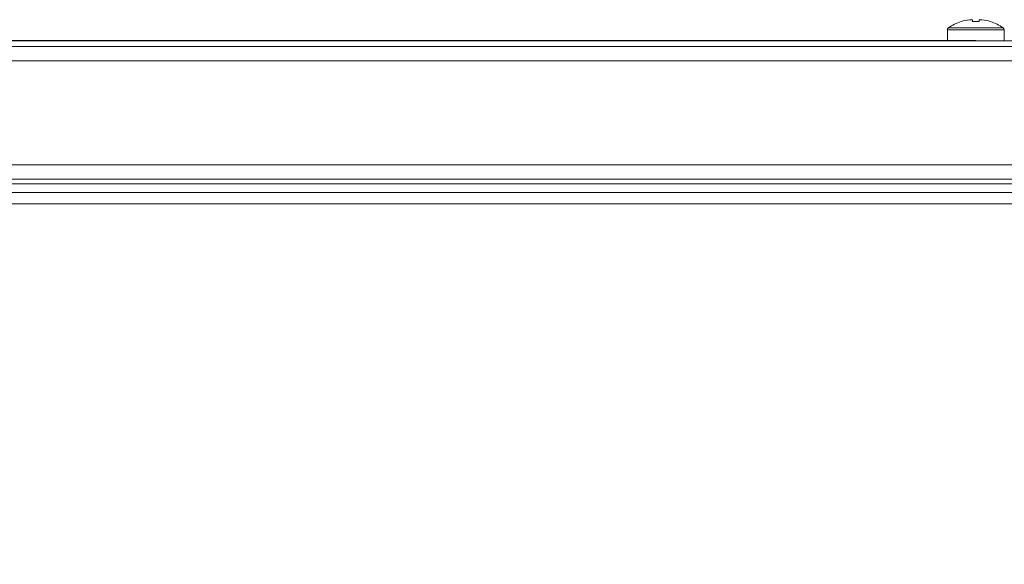
# Model space of a CAD drawing. Units: millimetres. Extents: x -104 to 115, y -12 to 185.
# Drawn here: x -7 to 3, y 92 to 97 of the extents above; entities that cross this region are included whole.
import ezdxf

# ---------------------------------------------------------------- set-up
doc = ezdxf.new("R2010")
doc.units = ezdxf.units.MM
doc.header["$PDSIZE"] = -1
doc.dimstyles.new('СПДС', dxfattribs={"dimtxt": 3, "dimasz": 4, "dimexe": 1, "dimexo": 0, "dimgap": 1.5, "dimtad": 1, "dimdec": 1, "dimlfac": 20, "dimzin": 0, "dimtxsty": 'Standard', "dimcen": 2.5, "dimazin": 0, "dimtfac": 1, "dimtdec": 1, "dimtmove": 0, "dimatfit": 3, "dimfxl": 0, "dimtzin": 0, "dimarcsym": 0})

# ---------------------------------------------------------------- blocks, each defined once
blk = doc.blocks.new('*D18')
at = {"color": 0, "lineweight": -2}
for p, q in [((2.603, 97.202), (-25.906, 97.202)), ((-24.906, 1.267), (-24.906, 93.202)), ((2.603, -2.733), (-25.906, -2.733))]:
    blk.add_line(p, q, dxfattribs=at)
at = {"color": 0}
for points in [[(-25.572, 93.202), (-24.239, 93.202), (-24.906, 97.202)], [(-25.572, 1.267), (-24.239, 1.267), (-24.906, -2.733)]]:
    blk.add_solid(points, dxfattribs=at)
at = {"layer": 'Defpoints', "color": 0}
for p in [(-24.906, 97.202), (2.603, 97.202), (2.603, -2.733)]:
    blk.add_point(p, dxfattribs=at)
at = {"color": 0, "insert": (-27.906, 47.235), "char_height": 3, "attachment_point": 5, "rotation": 90}
blk.add_mtext('2000', dxfattribs=at)

msp = doc.modelspace()

# ---------------------------------------------------------------- linework, layer by layer
at = {"color": 7, "linetype": 'Continuous', "lineweight": 18}
for p, q in [((2.5363, 97.4264), (2.5355, 97.4264)), ((2.5363, 97.4264), (2.568, 97.4264)), ((2.639, 97.4264), (2.6375, 97.4264)), ((2.639, 97.4264), (2.67, 97.4264)), ((2.639, 97.4264), (2.639, 97.4076)), ((2.3027, 97.3185), (2.3027, 97.2022)), ((2.3028, 97.3185), (2.9027, 97.3185)), ((2.3142, 97.3405), (2.8913, 97.3405)), ((2.9027, 97.2022), (2.9027, 97.3185)), ((17.4027, 97.2022), (-12.1973, 97.2022)), ((16.2027, 97.1422), (-10.9973, 97.1422)), ((16.1027, 96.9922), (-10.8973, 96.9922)), ((16.1027, 95.8922), (-10.8973, 95.8922)), ((16.1027, 95.7422), (-10.8973, 95.7422)), ((15.4777, 95.6922), (-10.8973, 95.6922)), ((15.4477, 95.6022), (-10.6787, 95.6022)), ((15.4477, 95.4822), (-10.6323, 95.4822))]:
    msp.add_line(p, q, dxfattribs=at)
at = {"color": 7, "linetype": 'Continuous', "lineweight": 18, "flags": 128}
msp.add_lwpolyline([(2.7569, 97.4064), (2.7573, 97.4069), (2.7576, 97.4072), (2.7578, 97.4074), (2.7579, 97.4075), (2.758, 97.4074), (2.758, 97.4072), (2.7579, 97.4069), (2.7578, 97.4064)], dxfattribs=at)
at = {"color": 7, "linetype": 'Continuous', "lineweight": 18}
for centre, radius, start, end in [((2.6023, 96.9323), 0.4987, 97.70717, 108.06161), ((2.6031, 96.9323), 0.4987, 97.70717, 108.06161), ((2.1011, 97.393), 0.4681, 1.63492, 4.09467), ((3.1043, 97.393), 0.4681, 175.90533, 178.36508), ((2.1721, 97.393), 0.4681, 1.63492, 4.09467), ((2.6031, 96.9323), 0.4987, 71.93839, 82.29283), ((2.3297, 97.3185), 0.027, 125.25153, 180), ((2.6027, 96.9322), 0.5, 108.083, 125.25153), ((2.4465, 97.4056), 0.00217, 20.7456, 61.51135), ((2.601, 96.8554), 0.5521, 89.81527, 93.68508), ((2.6045, 96.8551), 0.5524, 86.31588, 93.68412), ((2.6027, 96.9322), 0.5, 54.74847, 71.917), ((2.8757, 97.3185), 0.027, 0, 54.74847)]:
    msp.add_arc(centre, radius, start, end, dxfattribs=at)
msp.add_open_spline([(2.6375, 97.4064), (2.6375, 97.4068), (2.6375, 97.4134), (2.6375, 97.4201), (2.6375, 97.4264)], degree=3, knots=[0, 0, 0, 0, 0.0601144, 1, 1, 1, 1], dxfattribs=at)

# ---------------------------------------------------------------- dimensions: what is measured, and where the dimension line sits
dim = msp.add_linear_dim(base=(-24.9056, 97.2022), p1=(2.6027, -2.7328), p2=(2.6027, 97.2022), angle=90, text='2000', dimstyle='СПДС')
dim.commit()
dim.dimension.update_dxf_attribs({"geometry": '*D18', "text_midpoint": (-27.9056, 47.2347)})

doc.saveas('drawing.dxf')
